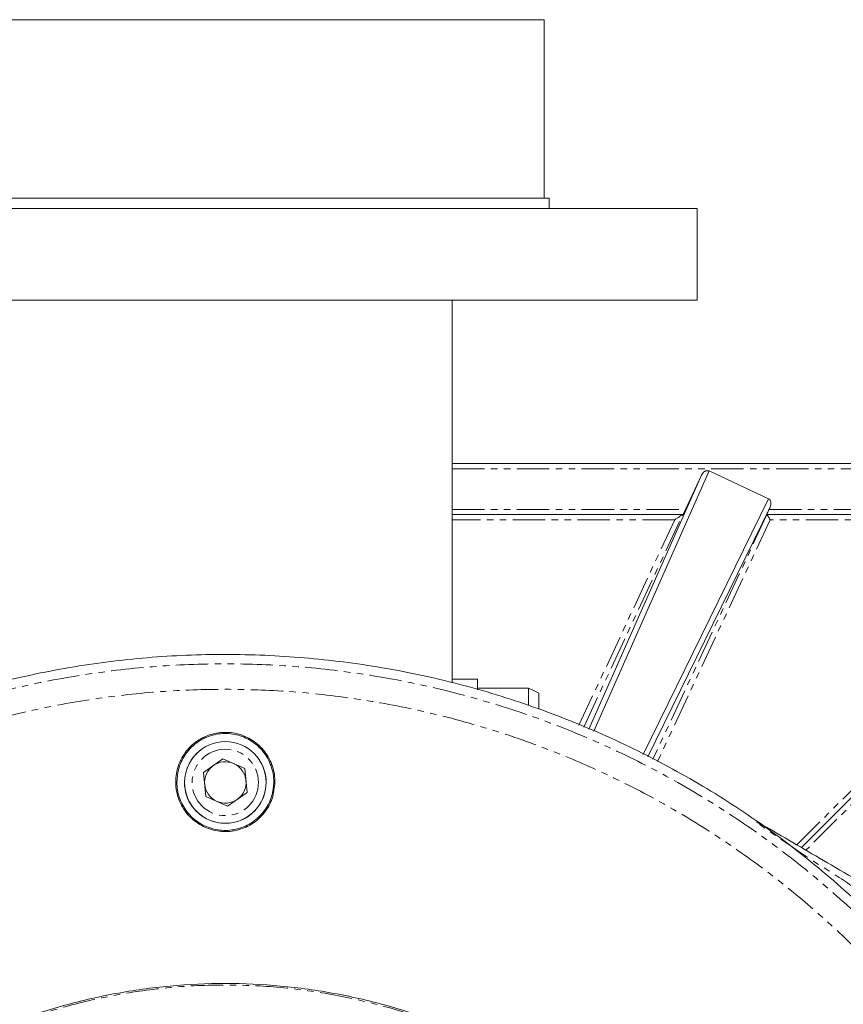
# Model space of a CAD drawing. Units: millimetres. Extents: x 1453 to 4695, y 1051 to 3448.
# Drawn here: x 4189 to 4351, y 3233 to 3426 of the extents above; entities that cross this region are included whole.
import ezdxf

# ---------------------------------------------------------------- set-up
doc = ezdxf.new("R2010")
doc.units = ezdxf.units.MM
doc.linetypes.add('PHANTOM', pattern=[12.7, 6.35, -1.27, 1.27, -1.27, 1.27, -1.27])

msp = doc.modelspace()

# ---------------------------------------------------------------- linework, layer by layer
at = {"color": 7, "linetype": 'Continuous', "lineweight": 15}
for p, q in [((4229.39, 3425.79), (4166.89, 3425.79)), ((4291.89, 3425.79), (4229.39, 3425.79)), ((4291.89, 3390.79), (4291.89, 3425.79)), ((4292.89, 3390.79), (4165.89, 3390.79)), ((4292.89, 3388.79), (4292.89, 3390.79)), ((4321.89, 3388.79), (4136.89, 3388.79)), ((4321.89, 3370.79), (4321.89, 3388.79)), ((4321.89, 3370.79), (4136.89, 3370.79)), ((4273.84, 3296.56), (4273.84, 3370.79)), ((4273.84, 3338.79), (4419.39, 3338.79)), ((4324.21, 3337.34), (4301.6, 3286.37)), ((4324.21, 3337.34), (4335.85, 3331.91)), ((4322.75, 3336.54), (4300.67, 3286.74)), ((4319.6, 3329.79), (4322.75, 3336.54)), ((4311.32, 3281.77), (4335.85, 3331.91)), ((4336.18, 3330.27), (4312.21, 3281.32)), ((4336.18, 3330.27), (4335.96, 3329.79)), ((4273.84, 3328.79), (4319.11, 3328.79)), ((4335.51, 3328.79), (4400.33, 3328.79)), ((4402.45, 3323.67), (4342.32, 3263.54)), ((4273.84, 3296.56), (4278.84, 3296.56)), ((4273.84, 3296.56), (4273.84, 3295.84)), ((4278.84, 3294.43), (4278.84, 3296.56)), ((4288.84, 3294.79), (4278.84, 3294.79)), ((4228.93, 3280.95), (4225.12, 3278.23)), ((4228.93, 3280.95), (4233.2, 3279.02)), ((4233.2, 3279.02), (4233.65, 3274.35)), ((4225.58, 3273.56), (4225.12, 3278.23)), ((4225.58, 3273.56), (4229.85, 3271.63)), ((4229.85, 3271.63), (4233.65, 3274.35))]:
    msp.add_line(p, q, dxfattribs=at)
at = {"color": 8, "linetype": 'PHANTOM', "lineweight": 0}
for p, q in [((4273.84, 3337.79), (4419.39, 3337.79)), ((4273.84, 3329.79), (4319.6, 3329.79)), ((4335.96, 3329.79), (4400.33, 3329.79)), ((4317.49, 3327.79), (4273.84, 3327.79)), ((4298.71, 3287.53), (4317.49, 3327.79)), ((4299.64, 3287.16), (4319.06, 3328.79)), ((4335.57, 3328.79), (4313.2, 3280.83)), ((4336.21, 3327.79), (4314.1, 3280.38)), ((4400.33, 3327.79), (4336.21, 3327.79)), ((4341.43, 3264.07), (4401.74, 3324.38)), ((4403.15, 3322.96), (4343.21, 3263.02))]:
    msp.add_line(p, q, dxfattribs=at)
at = {"color": 7, "linetype": 'Continuous', "lineweight": 15, "flags": 128}
msp.add_lwpolyline([(4290.84, 3293.79), (4289.83, 3294.29), (4288.82, 3294.8)], dxfattribs=at)
at = {"color": 7, "linetype": 'Continuous', "lineweight": 15}
msp.add_circle((4229.39, 3276.29), 8, dxfattribs=at)
at = {"color": 8, "linetype": 'PHANTOM', "lineweight": 0}
msp.add_circle((4229.39, 3276.29), 6.5, dxfattribs=at)
at = {"color": 7, "linetype": 'Continuous', "lineweight": 15}
for radius, start, end in [(8, 125.5981, 180), (8, 180, 35.5981), (4.06, 125.5981, 185.5981), (4.06, 65.5981, 125.5981), (4.06, 5.5981, 65.5981), (4.06, 185.5981, 245.5981), (4.06, 305.5981, 5.5981), (4.06, 245.5981, 305.5981)]:
    msp.add_arc((4229.39, 3276.29), radius, start, end, dxfattribs=at)
for points, knots in [([(4322.75, 3336.54), (4322.82, 3336.67), (4322.97, 3336.94), (4323.26, 3337.21), (4323.54, 3337.35), (4323.76, 3337.4), (4324, 3337.41), (4324.14, 3337.36), (4324.21, 3337.34)], [0, 0, 0, 0, 0.249733, 0.500343, 0.628174, 0.753024, 0.881356, 1, 1, 1, 1]), ([(4335.85, 3331.91), (4335.92, 3331.87), (4336.05, 3331.79), (4336.19, 3331.61), (4336.29, 3331.4), (4336.36, 3331.1), (4336.35, 3330.7), (4336.24, 3330.42), (4336.18, 3330.27)], [0, 0, 0, 0, 0.118539, 0.246987, 0.371565, 0.49968, 0.750273, 1, 1, 1, 1]), ([(4319.11, 3328.79), (4319.12, 3328.79), (4319.12, 3328.8), (4319.15, 3328.86), (4319.2, 3328.95), (4319.28, 3329.12), (4319.42, 3329.41), (4319.54, 3329.67), (4319.6, 3329.79)], [0, 0, 0, 0, 0.113509, 0.23175, 0.355467, 0.485388, 0.749997, 1, 1, 1, 1]), ([(4335.96, 3329.79), (4335.9, 3329.67), (4335.78, 3329.41), (4335.65, 3329.12), (4335.58, 3328.95), (4335.54, 3328.86), (4335.51, 3328.8), (4335.51, 3328.79), (4335.51, 3328.79)], [0, 0, 0, 0, 0.250625, 0.514731, 0.643101, 0.766225, 0.884947, 1, 1, 1, 1]), ([(4317.49, 3327.79), (4317.81, 3328), (4318.29, 3328.3), (4318.8, 3328.63), (4318.98, 3328.74), (4319.04, 3328.78), (4319.05, 3328.79), (4319.06, 3328.79)], [0, 0, 0, 0, 0.499383, 0.749402, 0.885422, 0.944617, 1, 1, 1, 1]), ([(4336.21, 3327.79), (4336.13, 3327.91), (4335.98, 3328.15), (4335.8, 3328.43), (4335.69, 3328.61), (4335.62, 3328.71), (4335.58, 3328.78), (4335.57, 3328.79), (4335.57, 3328.79)], [0, 0, 0, 0, 0.248671, 0.499012, 0.638298, 0.767268, 0.887253, 1, 1, 1, 1]), ([(4392.81, 3199.88), (4392.46, 3200.66), (4389.98, 3206.11), (4384.27, 3215.68), (4375.66, 3228.42), (4365.89, 3240.32), (4355.17, 3251.39), (4343.56, 3261.53), (4331.16, 3270.65), (4318.02, 3278.66), (4304.23, 3285.55), (4289.92, 3291.28), (4275.2, 3295.78), (4260.14, 3298.99), (4244.85, 3300.93), (4229.45, 3301.6), (4214.07, 3300.97), (4198.79, 3299.02), (4183.72, 3295.79), (4168.97, 3291.31), (4154.66, 3285.63), (4140.89, 3278.73), (4127.74, 3270.7), (4115.29, 3261.59), (4103.67, 3251.49), (4092.97, 3240.43), (4083.22, 3228.49), (4074.49, 3215.79), (4066.88, 3202.38), (4060.34, 3188.39), (4057.01, 3178.65), (4055.34, 3173.78)], [0, 0, 0, 0, 0.005896, 0.041447, 0.076872, 0.112298, 0.147849, 0.183401, 0.218826, 0.254258, 0.289817, 0.325375, 0.360807, 0.39624, 0.431799, 0.467359, 0.502792, 0.538228, 0.57379, 0.609353, 0.644789, 0.680227, 0.715792, 0.751358, 0.786796, 0.822223, 0.857777, 0.89333, 0.928758, 0.964379, 1, 1, 1, 1]), ([(4288.84, 3291.38), (4288.84, 3291.77), (4288.84, 3292.65), (4288.84, 3293.76), (4288.84, 3294.52), (4288.84, 3294.85), (4288.84, 3294.77), (4288.84, 3294.76)], [0, 0, 0, 0, 0.20345, 0.458563, 0.713676, 0.968792, 1, 1, 1, 1]), ([(4290.84, 3290.68), (4290.84, 3290.74), (4290.84, 3291), (4290.84, 3291.34), (4290.84, 3291.69), (4290.84, 3291.95), (4290.84, 3292.19), (4290.84, 3292.5), (4290.84, 3292.79), (4290.84, 3293.03), (4290.84, 3293.2), (4290.84, 3293.35), (4290.84, 3293.52), (4290.84, 3293.65), (4290.84, 3293.74), (4290.84, 3293.77), (4290.84, 3293.79), (4290.84, 3293.79), (4290.84, 3293.79)], [0, 0, 0, 0, 0.038977, 0.150453, 0.206048, 0.261646, 0.317244, 0.372833, 0.484308, 0.539904, 0.595503, 0.651094, 0.706694, 0.818169, 0.873763, 0.929353, 0.984958, 1, 1, 1, 1]), ([(4239.12, 3276.39), (4239.01, 3275.3), (4238.79, 3273.11), (4237.12, 3270.2), (4234.65, 3267.98), (4231.56, 3266.72), (4228.24, 3266.54), (4225.05, 3267.48), (4222.34, 3269.42), (4220.43, 3272.14), (4219.74, 3274.62), (4219.6, 3277.14), (4220.03, 3279.67), (4221.65, 3282.58), (4224.13, 3284.8), (4227.21, 3286.06), (4230.54, 3286.24), (4233.73, 3285.3), (4236.44, 3283.36), (4238.34, 3280.64), (4239.06, 3278.16), (4239.1, 3276.73), (4239.12, 3276.39)], [0, 0, 0, 0, 0.05369, 0.10738, 0.16106, 0.214741, 0.268445, 0.322127, 0.3758, 0.429493, 0.483192, 0.5, 0.553689, 0.607378, 0.661052, 0.714732, 0.768436, 0.822118, 0.875791, 0.929484, 0.983185, 1, 1, 1, 1]), ([(4219.89, 3276.39), (4219.91, 3275.86), (4219.96, 3274.81), (4220.37, 3273.28), (4221.01, 3271.83), (4221.88, 3270.5), (4223.32, 3268.95), (4225.14, 3267.78), (4227.16, 3267.11), (4228.72, 3266.87), (4230.31, 3266.89), (4231.87, 3267.17), (4233.86, 3267.89), (4235.65, 3269.11), (4237.05, 3270.7), (4238.17, 3272.51), (4238.72, 3274.27), (4238.87, 3275.75), (4238.92, 3277.24), (4238.61, 3279.06), (4237.75, 3281), (4236.87, 3282.32), (4235.42, 3283.87), (4233.59, 3285.03), (4231.58, 3285.68), (4230.01, 3285.91), (4228.42, 3285.89), (4226.86, 3285.59), (4224.87, 3284.87), (4223.09, 3283.64), (4221.7, 3282.04), (4220.87, 3280.69), (4220.09, 3278.83), (4219.97, 3277.34), (4219.89, 3276.39)], [0, 0, 0, 0, 0.026498, 0.052993, 0.079482, 0.10597, 0.132458, 0.186011, 0.212514, 0.239007, 0.265495, 0.291983, 0.318472, 0.372025, 0.39853, 0.425022, 0.478581, 0.489303, 0.500073, 0.553647, 0.580146, 0.606633, 0.633119, 0.686667, 0.713169, 0.739662, 0.766152, 0.79264, 0.819128, 0.872681, 0.899185, 0.925677, 0.952165, 1, 1, 1, 1]), ([(4333.54, 3268.49), (4334.06, 3268.26), (4334.93, 3267.87), (4335.76, 3267.39), (4336.09, 3267.19), (4336.09, 3267.19)], [0, 0, 0, 0, 0.596511, 0.991138, 1, 1, 1, 1]), ([(4336.09, 3267.19), (4340.11, 3264.83), (4346.37, 3261.15), (4352.71, 3257.48), (4354.99, 3256.16)], [0, 0, 0, 0, 0.640519, 1, 1, 1, 1]), ([(4112.15, 3131.89), (4112.57, 3135.11), (4113.45, 3141.91), (4115.99, 3152.08), (4119.5, 3162.35), (4123.95, 3172.24), (4129.29, 3181.69), (4135.47, 3190.61), (4142.45, 3198.92), (4150.16, 3206.56), (4158.53, 3213.46), (4167.51, 3219.56), (4177, 3224.81), (4186.94, 3229.17), (4197.23, 3232.6), (4207.8, 3235.07), (4218.55, 3236.56), (4229.39, 3237.06), (4240.23, 3236.56), (4250.98, 3235.07), (4261.54, 3232.6), (4271.84, 3229.17), (4281.77, 3224.81), (4291.27, 3219.56), (4300.24, 3213.46), (4308.62, 3206.56), (4316.33, 3198.92), (4323.3, 3190.61), (4329.49, 3181.69), (4334.82, 3172.24), (4339.29, 3162.35), (4342.75, 3152.08), (4344.88, 3144.02), (4345.53, 3139.36), (4345.68, 3138.29)], [0, 0, 0, 0, 0.028762, 0.060815, 0.092868, 0.124922, 0.156975, 0.189028, 0.221082, 0.253135, 0.285188, 0.317242, 0.349295, 0.381348, 0.413402, 0.445455, 0.477508, 0.509562, 0.541615, 0.573668, 0.605722, 0.637775, 0.669828, 0.701882, 0.733935, 0.765988, 0.798042, 0.830095, 0.862148, 0.894202, 0.926255, 0.958308, 0.990362, 1, 1, 1, 1])]:
    msp.add_open_spline(points, degree=3, knots=knots, dxfattribs=at)
at = {"color": 8, "linetype": 'PHANTOM', "lineweight": 0}
for points, knots in [([(4390.89, 3199.83), (4390.88, 3199.86), (4388.91, 3204.21), (4384.05, 3212.45), (4376.28, 3224.41), (4367.47, 3235.66), (4357.83, 3246.19), (4347.39, 3255.93), (4336.2, 3264.81), (4324.36, 3272.79), (4311.92, 3279.8), (4298.97, 3285.81), (4285.58, 3290.78), (4271.84, 3294.68), (4257.84, 3297.48), (4243.66, 3299.17), (4229.39, 3299.73), (4215.12, 3299.17), (4200.94, 3297.48), (4186.94, 3294.68), (4173.2, 3290.78), (4159.81, 3285.81), (4146.86, 3279.8), (4134.42, 3272.79), (4122.57, 3264.81), (4111.39, 3255.93), (4100.95, 3246.19), (4091.3, 3235.66), (4082.52, 3224.4), (4074.65, 3212.48), (4067.76, 3199.98), (4061.81, 3186.99), (4058.72, 3177.99), (4057.18, 3173.49)], [0, 0, 0, 0, 0.000164, 0.033492, 0.06682, 0.100148, 0.133476, 0.166803, 0.200131, 0.233459, 0.266787, 0.300115, 0.333443, 0.366771, 0.400098, 0.433426, 0.466754, 0.500082, 0.53341, 0.566738, 0.600066, 0.633393, 0.666721, 0.700049, 0.733377, 0.766705, 0.800033, 0.833361, 0.866689, 0.900016, 0.933344, 0.966672, 1, 1, 1, 1]), ([(4383.97, 3202.16), (4383.52, 3203.05), (4381.26, 3207.48), (4376.47, 3215.1), (4369.59, 3224.96), (4361.96, 3234.34), (4353.7, 3243.2), (4344.84, 3251.46), (4335.46, 3259.08), (4325.62, 3266.01), (4315.41, 3272.2), (4304.89, 3277.64), (4293.47, 3282.61), (4281.16, 3286.93), (4268.07, 3290.41), (4255.03, 3292.83), (4242.14, 3294.24), (4229.39, 3294.7), (4216.64, 3294.24), (4203.75, 3292.83), (4190.7, 3290.41), (4177.61, 3286.93), (4165.31, 3282.61), (4153.88, 3277.64), (4143.37, 3272.2), (4133.16, 3266.01), (4123.32, 3259.08), (4113.93, 3251.46), (4105.08, 3243.2), (4096.82, 3234.34), (4089.19, 3224.96), (4082.27, 3215.12), (4076.08, 3204.91), (4070.64, 3194.4), (4065.67, 3182.97), (4061.35, 3170.67), (4057.86, 3157.57), (4055.46, 3144.53), (4053.99, 3131.64), (4053.82, 3123.1), (4053.73, 3118.89)], [0, 0, 0, 0, 0.00645, 0.032089, 0.058, 0.083988, 0.110039, 0.136088, 0.162077, 0.187989, 0.213627, 0.239074, 0.264314, 0.293984, 0.323108, 0.351631, 0.379507, 0.406693, 0.433878, 0.461753, 0.490277, 0.5194, 0.549071, 0.57431, 0.599757, 0.625396, 0.651307, 0.677296, 0.703346, 0.729396, 0.755384, 0.781296, 0.806935, 0.832381, 0.857622, 0.887292, 0.916415, 0.944938, 0.972814, 1, 1, 1, 1]), ([(4353.99, 3254.43), (4353.99, 3254.43), (4352.15, 3256.27), (4344.92, 3260.52), (4338.17, 3265.24), (4333.54, 3268.49)], [0, 0, 0, 0, 0.000003, 0.313683, 1, 1, 1, 1]), ([(4112.45, 3131.89), (4112.86, 3135.1), (4113.74, 3141.89), (4116.29, 3152.03), (4119.78, 3162.26), (4124.22, 3172.12), (4129.55, 3181.54), (4135.71, 3190.44), (4142.67, 3198.73), (4150.36, 3206.35), (4158.71, 3213.22), (4167.66, 3219.31), (4177.14, 3224.55), (4187.05, 3228.9), (4197.32, 3232.32), (4207.86, 3234.78), (4218.58, 3236.27), (4229.39, 3236.76), (4240.2, 3236.27), (4250.92, 3234.78), (4261.46, 3232.32), (4271.73, 3228.9), (4281.64, 3224.55), (4291.11, 3219.31), (4300.06, 3213.22), (4308.42, 3206.35), (4316.11, 3198.73), (4323.06, 3190.44), (4329.23, 3181.54), (4334.55, 3172.12), (4339, 3162.26), (4342.46, 3152.03), (4344.61, 3143.86), (4345.27, 3139.09), (4345.44, 3137.88)], [0, 0, 0, 0, 0.028776, 0.060762, 0.092747, 0.124733, 0.156745, 0.188772, 0.220793, 0.25281, 0.284829, 0.316849, 0.348868, 0.380888, 0.412907, 0.444926, 0.476946, 0.508965, 0.540984, 0.573003, 0.605023, 0.637042, 0.669061, 0.701081, 0.733101, 0.765119, 0.797137, 0.829158, 0.861184, 0.893197, 0.925182, 0.957168, 0.989154, 1, 1, 1, 1])]:
    msp.add_open_spline(points, degree=3, knots=knots, dxfattribs=at)

doc.saveas('drawing.dxf')
